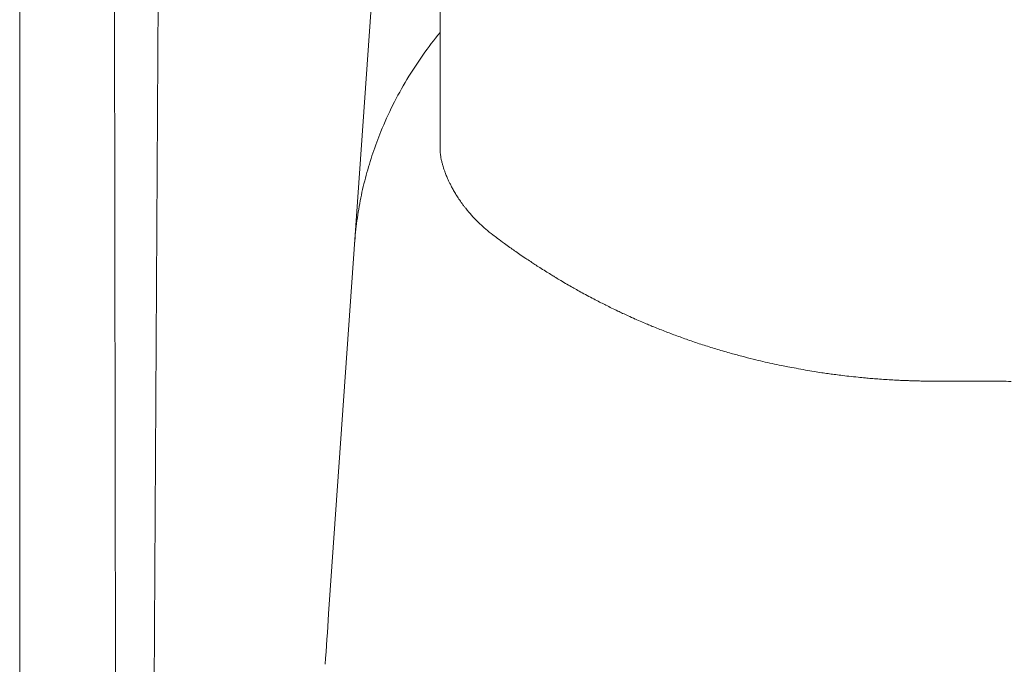
# Model space of a CAD drawing. Units: inches. Extents: x 781 to 44263, y 1137 to 14034.
# Drawn here: x 32266 to 32571, y 9400 to 9600 of the extents above; entities that cross this region are included whole.
import ezdxf

# ---------------------------------------------------------------- set-up
doc = ezdxf.new("R2010")
doc.units = ezdxf.units.IN
doc.header["$MEASUREMENT"] = 0
doc.layers.get('0').update_dxf_attribs({"lineweight": 13})

msp = doc.modelspace()

# ---------------------------------------------------------------- linework, layer by layer
at = {"lineweight": 13}
for p, q in [((32296.27, 9126), (32295.57, 9630.98)), ((32309.25, 9631.01), (32306.29, 9126)), ((32266.28, 9629.18), (32266.28, 9564.33)), ((32376.32, 9623.28), (32361.82, 9415.99)), ((32396.29, 9589.59), (32396.29, 9604.62)), ((32396.29, 9581.83), (32396.29, 9589.59)), ((32396.29, 9579.89), (32396.29, 9581.83)), ((32396.29, 9578.9), (32396.29, 9579.89)), ((32396.29, 9577.95), (32396.29, 9578.9)), ((32396.29, 9576.22), (32396.29, 9577.95)), ((32396.29, 9574.74), (32396.29, 9576.22)), ((32396.29, 9573.61), (32396.29, 9574.74)), ((32396.29, 9572.59), (32396.29, 9573.61)), ((32396.29, 9570.61), (32396.29, 9572.59)), ((32396.29, 9567.3), (32396.29, 9570.61)), ((32396.29, 9564.76), (32396.29, 9567.3)), ((32266.28, 9564.33), (32266.28, 9495.19)), ((32396.29, 9562.96), (32396.29, 9564.76)), ((32396.29, 9559.57), (32396.29, 9562.96)), ((32396.29, 9559.54), (32396.29, 9559.57)), ((32396.29, 9559.5), (32396.29, 9559.54)), ((32266.28, 9495.19), (32266.28, 9365.51)), ((32557.47, 9487.96), (32561.81, 9487.92))]:
    msp.add_line(p, q, dxfattribs=at)
for centre, radius, start, end in [((32475.61, 9529.41), 103.4, 140.103, 144.9568), ((32481.43, 9524.21), 111.15, 144.4812, 149.1329), ((32507.75, 9509.25), 141.42, 149.402, 153.055), ((32484.26, 9522.16), 114.63, 153.4878, 157.9954), ((32477.47, 9524.47), 107.48, 157.7813, 161.5724), ((32465.59, 9527.31), 95.31, 160.9336, 165.2348), ((32385.33, 9554.52), 11.48, 10.8338, 13.3557), ((32388, 9552.81), 9.28, 11.5418, 14.4474), ((32461.51, 9527), 91.46, 164.3973, 168.896), ((32409.36, 9556.12), 12.07, 197.8762, 203.9728), ((32334.56, 9522.86), 69.79, 22.8014, 23.969), ((32433.06, 9564.96), 37.27, 206.9969, 208.9621), ((32464.75, 9525.18), 94.99, 168.193, 172.5109), ((32383.33, 9536.07), 20.26, 28.1766, 32.3363), ((32479.11, 9596.59), 93.11, 213.1813, 214.1989), ((32415.8, 9552.72), 16.1, 211.7155, 217.6748), ((32440.18, 9569.7), 45.79, 215.838, 217.1005), ((32419.62, 9550.45), 17.63, 219.7191, 224.9958), ((32488.35, 9521.71), 118.85, 172.3375, 175.7921), ((32446.45, 9576.82), 55.25, 224.6595, 226.7552), ((32442.14, 9572.07), 48.84, 229.4672, 232.7638), ((32389.82, 9501.57), 38.95, 51.5734, 54.2409), ((32367.35, 9466.22), 80.73, 52.8147, 54.6776), ((32445.82, 9564.63), 44.98, 233.9164, 236.4346), ((32486.63, 9621.16), 114.68, 236.1471, 237.0759), ((32473.77, 9596.71), 87.21, 235.4366, 236.4716), ((32378.48, 9398.96), 131.67, 61.0106, 62.041), ((32393.06, 9416.65), 109.21, 62.0387, 63.2059), ((32430.06, 9474.23), 41.09, 62.0599, 64.81), ((32436.31, 9480.53), 32.7, 62.8178, 66.5795), ((32422.4, 9438.81), 76.38, 65.2433, 66.6057), ((32481.82, 9565.71), 63.74, 244.5094, 246.7376), ((32510.76, 9616.42), 121.68, 248.2522, 250.1713), ((32530.44, 9664.95), 174.01, 249.4976, 250.8681), ((32532.01, 9669.68), 179, 250.8866, 252.2435), ((32535.08, 9672.89), 182.99, 251.6366, 252.9816), ((32537.62, 9683.86), 194.23, 253.2117, 254.5226), ((32517.31, 9573.64), 82.31, 257.1308, 259.1632), ((32541.39, 9672.55), 184.06, 257.5908, 258.2197), ((32525.01, 9575.47), 85.56, 259.3825, 261.2042), ((32520.54, 9526.74), 36.71, 260.194, 263.2543), ((32521.6, 9523.76), 33.91, 260.8825, 264.0699), ((32524.9, 9532.98), 43.47, 260.998, 263.8127), ((32528.12, 9547.98), 58.76, 262.2683, 264.6921), ((32576.76, 10031.81), 545.06, 264.6051, 264.8471), ((32545.07, 9514.55), 26.56, 266.9919, 270.5703), ((32549.85, 9559.52), 71.57, 268.1639, 270.3671), ((32217.81, -51400.2), 60889.12, 89.6659427, 89.6716858), ((21389.13, 10177.73), 10999.1, 355.947374, 356.0288)]:
    msp.add_arc(centre, radius, start, end, dxfattribs=at)
for points in [[(32396.29, 9559.5), (32396.29, 9559.47), (32396.29, 9559.43), (32396.29, 9559.4)], [(32396.29, 9559.4), (32396.29, 9559.33), (32396.29, 9559.29), (32396.29, 9559.22)], [(32396.29, 9559.22), (32396.29, 9559.11), (32396.29, 9558.97), (32396.32, 9558.87)], [(32396.32, 9558.87), (32396.32, 9558.62), (32396.36, 9558.41), (32396.36, 9558.16)], [(32396.36, 9558.16), (32396.39, 9557.91), (32396.43, 9557.7), (32396.46, 9557.46)], [(32396.46, 9557.46), (32396.46, 9557.38), (32396.5, 9557.28), (32396.5, 9557.17)], [(32396.6, 9556.68), (32396.64, 9556.5), (32396.67, 9556.33), (32396.71, 9556.15)], [(32396.71, 9556.15), (32396.74, 9556.01), (32396.78, 9555.83), (32396.85, 9555.62)], [(32396.85, 9555.62), (32396.89, 9555.48), (32396.92, 9555.3), (32396.99, 9555.13)], [(32397.1, 9554.67), (32397.17, 9554.53), (32397.2, 9554.35), (32397.24, 9554.17)], [(32397.24, 9554.17), (32397.31, 9554.03), (32397.34, 9553.89), (32397.38, 9553.75)], [(32397.38, 9553.75), (32397.45, 9553.57), (32397.48, 9553.43), (32397.56, 9553.29)], [(32397.56, 9553.29), (32397.59, 9553.15), (32397.66, 9552.97), (32397.7, 9552.83)], [(32397.7, 9552.83), (32397.77, 9552.69), (32397.8, 9552.55), (32397.87, 9552.41)], [(32398.9, 9549.91), (32399.04, 9549.62), (32399.18, 9549.34), (32399.32, 9549.06)], [(32399.32, 9549.06), (32399.5, 9548.74), (32399.64, 9548.39), (32399.85, 9548.04)], [(32403.66, 9542.07), (32403.84, 9541.86), (32404.01, 9541.62), (32404.19, 9541.4)], [(32404.19, 9541.4), (32404.36, 9541.19), (32404.51, 9540.98), (32404.68, 9540.77)], [(32404.68, 9540.77), (32404.86, 9540.56), (32405.03, 9540.31), (32405.25, 9540.1)], [(32405.25, 9540.1), (32405.49, 9539.78), (32405.78, 9539.5), (32406.06, 9539.18)], [(32408.6, 9536.57), (32409.16, 9536.01), (32409.8, 9535.48), (32410.4, 9534.95)], [(32416.15, 9530.54), (32416.71, 9530.15), (32417.28, 9529.73), (32417.88, 9529.3)], [(32417.88, 9529.3), (32418.37, 9528.95), (32418.83, 9528.63), (32419.32, 9528.28)], [(32420.95, 9527.15), (32421.54, 9526.73), (32422.14, 9526.34), (32422.74, 9525.92)], [(32425.6, 9524.01), (32426.1, 9523.69), (32426.59, 9523.38), (32427.08, 9523.06)], [(32427.08, 9523.06), (32427.68, 9522.67), (32428.28, 9522.32), (32428.88, 9521.93)], [(32428.88, 9521.93), (32429.41, 9521.61), (32429.94, 9521.26), (32430.47, 9520.94)], [(32430.47, 9520.94), (32430.89, 9520.7), (32431.32, 9520.41), (32431.7, 9520.17)], [(32431.7, 9520.17), (32432.2, 9519.88), (32432.69, 9519.57), (32433.19, 9519.28)], [(32433.19, 9519.28), (32433.79, 9518.93), (32434.42, 9518.58), (32435.02, 9518.19)], [(32435.02, 9518.19), (32435.66, 9517.84), (32436.26, 9517.48), (32436.89, 9517.13)], [(32436.89, 9517.13), (32437.42, 9516.81), (32437.95, 9516.53), (32438.44, 9516.25)], [(32438.44, 9516.25), (32439.04, 9515.93), (32439.61, 9515.58), (32440.21, 9515.26)], [(32444.26, 9513.11), (32444.86, 9512.79), (32445.43, 9512.48), (32446.03, 9512.19)], [(32446.03, 9512.19), (32446.52, 9511.95), (32447.05, 9511.7), (32447.54, 9511.42)], [(32451.25, 9509.62), (32451.74, 9509.37), (32452.24, 9509.16), (32452.73, 9508.91)], [(32456.65, 9507.15), (32457.32, 9506.83), (32458.02, 9506.55), (32458.69, 9506.27)], [(32458.69, 9506.27), (32459.26, 9506.02), (32459.82, 9505.77), (32460.39, 9505.53)], [(32460.39, 9505.53), (32460.88, 9505.31), (32461.41, 9505.1), (32461.9, 9504.89)], [(32461.9, 9504.89), (32463.17, 9504.4), (32464.41, 9503.9), (32465.68, 9503.41)], [(32485.79, 9496.67), (32487.02, 9496.32), (32488.29, 9496), (32489.53, 9495.65)], [(32489.53, 9495.65), (32490.73, 9495.33), (32491.89, 9495.05), (32493.09, 9494.73)], [(32493.09, 9494.73), (32494.11, 9494.48), (32495.14, 9494.27), (32496.12, 9494.02)], [(32496.12, 9494.02), (32497.08, 9493.81), (32498.03, 9493.6), (32498.98, 9493.39)], [(32503.81, 9492.37), (32504.66, 9492.23), (32505.51, 9492.05), (32506.35, 9491.91)], [(32506.35, 9491.91), (32507.34, 9491.7), (32508.29, 9491.56), (32509.25, 9491.38)], [(32511.93, 9490.92), (32512.74, 9490.81), (32513.52, 9490.67), (32514.29, 9490.57)], [(32522.69, 9489.47), (32523.64, 9489.37), (32524.56, 9489.26), (32525.51, 9489.16)], [(32527.8, 9488.94), (32528.4, 9488.87), (32528.97, 9488.84), (32529.57, 9488.77)], [(32529.57, 9488.77), (32530.24, 9488.73), (32530.91, 9488.66), (32531.58, 9488.63)], [(32531.58, 9488.63), (32532.35, 9488.56), (32533.17, 9488.52), (32533.94, 9488.45)], [(32533.94, 9488.45), (32534.72, 9488.42), (32535.46, 9488.34), (32536.23, 9488.31)], [(32536.23, 9488.31), (32536.91, 9488.27), (32537.58, 9488.24), (32538.25, 9488.2)], [(32538.25, 9488.2), (32538.7, 9488.2), (32539.2, 9488.17), (32539.69, 9488.13)], [(32539.69, 9488.13), (32540.15, 9488.13), (32540.64, 9488.1), (32541.1, 9488.1)], [(32541.1, 9488.1), (32541.53, 9488.06), (32541.99, 9488.06), (32542.44, 9488.06)], [(32542.44, 9488.06), (32542.83, 9488.03), (32543.26, 9488.03), (32543.68, 9488.03)], [(32545.34, 9487.99), (32546.08, 9487.99), (32546.82, 9487.99), (32547.56, 9487.99)], [(32550.31, 9487.96), (32551.4, 9487.96), (32552.5, 9487.96), (32553.63, 9487.96)], [(32553.63, 9487.96), (32554.9, 9487.96), (32556.17, 9487.96), (32557.47, 9487.96)], [(32561.81, 9487.92), (32563.43, 9487.92), (32565.09, 9487.92), (32566.72, 9487.92)]]:
    msp.add_open_spline(points, degree=3, dxfattribs=at)

doc.saveas('drawing.dxf')
